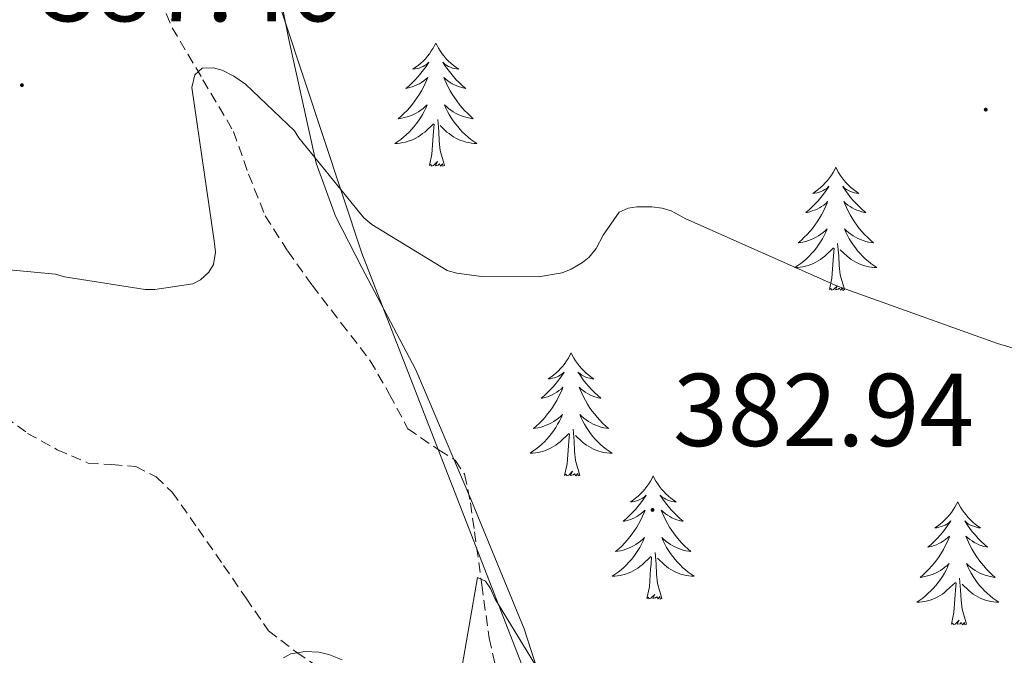
# Model space of a CAD drawing. Units: metres. Extents: x 569378 to 573864, y 4695997 to 4699013.
# Drawn here: x 573309 to 573405, y 4697945 to 4698007 of the extents above; entities that cross this region are included whole.
import ezdxf
from ezdxf.enums import TextEntityAlignment as Align

# ---------------------------------------------------------------- set-up
doc = ezdxf.new("R2010")
doc.units = ezdxf.units.M
doc.header["$MEASUREMENT"] = 0
doc.linetypes.add('TRAZOSX2', pattern=[1.5, 1, -0.5])
for name, color, linetype, lineweight in [('Carátula', 7, 'Continuous', 5), ('Level 1', 19, 'Continuous', 0), ('Level 11', 142, 'TRAZOSX2', 13), ('Level 35', 92, 'Continuous', 0), ('Level 36', 19, 'Continuous', 40), ('Level 41', 19, 'Continuous', 0), ('Level 5', 36, 'Continuous', 0), ('Level 7', 1, 'Continuous', 0)]:
    doc.layers.add(name, color=color, linetype=linetype, lineweight=lineweight)
doc.styles.add('Arial', font='ARIAL.TTF', dxfattribs={"height": 0.2})

# ---------------------------------------------------------------- blocks, each defined once
blk = doc.blocks.new('5PATER')
at = {"layer": 'Carátula', "linetype": 'Continuous', "lineweight": 5}
h = blk.add_hatch(color=250, dxfattribs=at)
edge = h.paths.add_edge_path()
edge.add_ellipse((0, 0.01), major_axis=(-1.33, -1.34), ratio=0.999422, start_angle=0, end_angle=360)

msp = doc.modelspace()

# ---------------------------------------------------------------- linework, layer by layer
at = {"layer": 'Level 1', "color": 19, "linetype": 'Continuous', "lineweight": 0, "ltscale": 0.5}
msp.add_polyline3d([(573319.95, 4698051.45, 390.34), (573342.32, 4697983.9, 384.56), (573423.06, 4697776.34, 375.86), (573442.58, 4697723.4, 374.6), (573460.83, 4697669.56, 372.37), (573473.73, 4697618.24, 370.21), (573481.84, 4697587.51, 366.39), (573483.79, 4697576.2, 366.97), (573484.44, 4697571.24, 367.37), (573484.58, 4697565.39, 367.93), (573484.1, 4697558.65, 367.69), (573480.83, 4697542.49, 365.9), (573474.01, 4697522.88, 365.23), (573473.14, 4697515.37, 364.9), (573471.27, 4697503.41, 363.47), (573466.73, 4697489.15, 361.96), (573464.46, 4697478.71, 360.87)], dxfattribs=at)
at = {"layer": 'Level 11', "color": 142, "linetype": 'TRAZOSX2', "lineweight": 13}
for points in [[(573322.21, 4698009.87, 386.46), (573323.95, 4698005.74, 386.34), (573326.94, 4698000.68, 385.76), (573329.9, 4697995.69, 385.19), (573331.36, 4697991.56, 384.98), (573332.98, 4697987.5, 384.74), (573335.17, 4697984.08, 384.37), (573337.52, 4697980.78, 383.97), (573340.34, 4697977.12, 383.48), (573343.15, 4697973.48, 383.01), (573345.03, 4697970.21, 382.85), (573346.8, 4697966.89, 382.76), (573349.82, 4697964.8, 382.54), (573351.39, 4697963.84, 382.41), (573352.3, 4697962.47, 382.24), (573352.85, 4697959.71, 381.79), (573353.26, 4697956.91, 381.35), (573353.96, 4697951.75, 380.9), (573354.67, 4697946.6, 380.52), (573355.9, 4697941.09, 380.17)], [(573305.33, 4697969.84, 382.9), (573309.94, 4697966.44, 382.44), (573312.82, 4697964.85, 382.33), (573315.82, 4697963.56, 382.24), (573318.12, 4697963.41, 382.14), (573320.43, 4697963.24, 381.99), (573322.39, 4697962.23, 381.71), (573323.95, 4697960.75, 381.41), (573326.46, 4697957.2, 381.06), (573328.94, 4697953.64, 380.84), (573331.11, 4697950.47, 380.79), (573333.3, 4697947.31, 380.71), (573336.02, 4697945.21, 380.52), (573338.93, 4697943.27, 380.32)]]:
    msp.add_polyline3d(points, dxfattribs=at)
at = {"layer": 'Level 35', "color": 92, "linetype": 'Continuous', "lineweight": 0, "ltscale": 0.5}
msp.add_polyline3d([(573360.95, 4697938.6, 379.51), (573358.06, 4697947.5, 380.45), (573352.89, 4697960.07, 381.86), (573347.57, 4697972.58, 383.27), (573342.34, 4697982.5, 383.82), (573339.79, 4697987.47, 383.96), (573337.9, 4697992.62, 384.29), (573335.25, 4698004.58, 386.17), (573332.85, 4698016.68, 388)], dxfattribs=at)
at = {"layer": 'Level 36', "color": 92, "linetype": 'Continuous', "lineweight": 0}
for points in [[(573349.5, 4698004.24, 0.01), (573349.39, 4698004.02, 0.01), (573349.24, 4698003.74, 0.01), (573349.07, 4698003.48, 0.01), (573348.89, 4698003.22, 0.01), (573348.69, 4698002.97, 0.01), (573348.49, 4698002.73, 0.01), (573348.27, 4698002.51, 0.01), (573348.04, 4698002.29, 0.01), (573347.8, 4698002.09, 0.01), (573347.55, 4698001.9, 0.01), (573347.29, 4698001.72, 0.01), (573347.49, 4698001.74, 0.01), (573347.69, 4698001.78, 0.01), (573347.89, 4698001.83, 0.01), (573348.08, 4698001.9, 0.01), (573348.27, 4698001.99, 0.01), (573348.45, 4698002.09, 0.01), (573348.63, 4698002.2, 0.01), (573348.83, 4698002.39, 0.01), (573348.79, 4698002.33, 0.01), (573348.56, 4698001.98, 0.01), (573348.32, 4698001.65, 0.01), (573348.06, 4698001.32, 0.01), (573347.79, 4698001, 0.01), (573347.51, 4698000.7, 0.01), (573347.22, 4698000.4, 0.01), (573346.92, 4698000.12, 0.01), (573346.61, 4697999.85, 0.01), (573346.73, 4697999.87, 0.01), (573346.98, 4697999.93, 0.01), (573347.22, 4698000, 0.01), (573347.45, 4698000.09, 0.01), (573347.68, 4698000.19, 0.01), (573347.91, 4698000.31, 0.01), (573348.12, 4698000.44, 0.01), (573348.33, 4698000.59, 0.01), (573348.53, 4698000.75, 0.01), (573348.72, 4698000.92, 0.01), (573348.63, 4698000.69, 0.01), (573348.47, 4698000.33, 0.01), (573348.3, 4697999.98, 0.01), (573348.12, 4697999.63, 0.01), (573347.92, 4697999.29, 0.01), (573347.7, 4697998.96, 0.01), (573347.48, 4697998.64, 0.01), (573347.24, 4697998.33, 0.01), (573346.99, 4697998.02, 0.01), (573346.72, 4697997.73, 0.01), (573346.45, 4697997.45, 0.01), (573346.16, 4697997.18, 0.01), (573345.86, 4697996.92, 0.01), (573346.06, 4697996.95, 0.01), (573346.33, 4697996.99, 0.01), (573346.59, 4697997.06, 0.01), (573346.85, 4697997.14, 0.01), (573347.1, 4697997.23, 0.01), (573347.35, 4697997.34, 0.01), (573347.59, 4697997.46, 0.01), (573347.83, 4697997.6, 0.01), (573348.05, 4697997.75, 0.01), (573348.27, 4697997.91, 0.01), (573348.47, 4697998.09, 0.01), (573348.67, 4697998.28, 0.01), (573348.53, 4697997.95, 0.01)], [(573349.5, 4698004.24, 0.01), (573349.62, 4698004.02, 0.01), (573349.77, 4698003.74, 0.01), (573349.94, 4698003.48, 0.01), (573350.12, 4698003.22, 0.01), (573350.31, 4698002.97, 0.01), (573350.52, 4698002.73, 0.01), (573350.74, 4698002.51, 0.01), (573350.97, 4698002.29, 0.01), (573351.21, 4698002.09, 0.01), (573351.46, 4698001.9, 0.01), (573351.72, 4698001.72, 0.01), (573351.52, 4698001.74, 0.01), (573351.32, 4698001.78, 0.01), (573351.12, 4698001.83, 0.01), (573350.92, 4698001.9, 0.01), (573350.74, 4698001.99, 0.01), (573350.56, 4698002.09, 0.01), (573350.38, 4698002.2, 0.01), (573350.18, 4698002.39, 0.01), (573350.22, 4698002.33, 0.01), (573350.45, 4698001.98, 0.01), (573350.69, 4698001.65, 0.01), (573350.95, 4698001.32, 0.01), (573351.21, 4698001, 0.01), (573351.49, 4698000.7, 0.01), (573351.79, 4698000.4, 0.01), (573352.09, 4698000.12, 0.01), (573352.4, 4697999.85, 0.01), (573352.28, 4697999.87, 0.01), (573352.03, 4697999.93, 0.01), (573351.79, 4698000, 0.01), (573351.55, 4698000.09, 0.01), (573351.32, 4698000.19, 0.01), (573351.1, 4698000.31, 0.01), (573350.88, 4698000.44, 0.01), (573350.68, 4698000.59, 0.01), (573350.48, 4698000.75, 0.01), (573350.29, 4698000.92, 0.01), (573350.38, 4698000.69, 0.01), (573350.54, 4698000.33, 0.01), (573350.71, 4697999.98, 0.01), (573350.89, 4697999.63, 0.01), (573351.09, 4697999.29, 0.01), (573351.3, 4697998.96, 0.01), (573351.53, 4697998.64, 0.01), (573351.77, 4697998.33, 0.01), (573352.02, 4697998.02, 0.01), (573352.29, 4697997.73, 0.01), (573352.56, 4697997.45, 0.01), (573352.85, 4697997.18, 0.01), (573353.14, 4697996.92, 0.01), (573352.95, 4697996.95, 0.01), (573352.68, 4697996.99, 0.01), (573352.42, 4697997.06, 0.01), (573352.16, 4697997.14, 0.01), (573351.9, 4697997.23, 0.01), (573351.66, 4697997.34, 0.01), (573351.42, 4697997.46, 0.01), (573351.18, 4697997.6, 0.01), (573350.96, 4697997.75, 0.01), (573350.74, 4697997.91, 0.01), (573350.54, 4697998.09, 0.01), (573350.34, 4697998.28, 0.01), (573350.48, 4697997.95, 0.01)], [(573348.534, 4697997.952, 0.01), (573348.374, 4697997.632, 0.01), (573348.204, 4697997.322, 0.01), (573348.024, 4697997.012, 0.01), (573347.824, 4697996.712, 0.01), (573347.614, 4697996.432, 0.01), (573347.394, 4697996.152, 0.01), (573347.164, 4697995.882, 0.01), (573346.914, 4697995.622, 0.01), (573346.654, 4697995.382, 0.01), (573346.384, 4697995.142, 0.01), (573346.104, 4697994.922, 0.01), (573345.814, 4697994.713, 0.01), (573345.524, 4697994.523, 0.01), (573345.794, 4697994.533, 0.01), (573346.054, 4697994.553, 0.01), (573346.314, 4697994.602, 0.01), (573346.574, 4697994.652, 0.01), (573346.834, 4697994.732, 0.01), (573347.084, 4697994.812, 0.01), (573347.324, 4697994.912, 0.01), (573347.564, 4697995.032, 0.01), (573347.794, 4697995.162, 0.01), (573348.014, 4697995.312, 0.01), (573348.224, 4697995.472, 0.01), (573348.434, 4697995.632, 0.01), (573349.284, 4697996.432, 0.01)], [(573350.484, 4697997.952, 0.01), (573350.644, 4697997.632, 0.01), (573350.804, 4697997.322, 0.01), (573350.994, 4697997.012, 0.01), (573351.184, 4697996.712, 0.01), (573351.404, 4697996.432, 0.01), (573351.624, 4697996.152, 0.01), (573351.854, 4697995.882, 0.01), (573352.104, 4697995.622, 0.01), (573352.364, 4697995.382, 0.01), (573352.634, 4697995.142, 0.01), (573352.904, 4697994.922, 0.01), (573353.194, 4697994.712, 0.01), (573353.484, 4697994.522, 0.01), (573353.224, 4697994.532, 0.01), (573352.964, 4697994.552, 0.01), (573352.694, 4697994.602, 0.01), (573352.444, 4697994.652, 0.01), (573352.184, 4697994.732, 0.01), (573351.934, 4697994.812, 0.01), (573351.694, 4697994.912, 0.01), (573351.454, 4697995.032, 0.01), (573351.224, 4697995.162, 0.01), (573351.004, 4697995.312, 0.01), (573350.784, 4697995.472, 0.01), (573350.584, 4697995.632, 0.01), (573349.924, 4697996.252, 0.01)], [(573348.88, 4697992.39, 0.01), (573349.13, 4697993.5, 0.01), (573349.24, 4697995.25, 0.01), (573349.29, 4697995.68, 0.01), (573349.35, 4697996.4, 0.01)], [(573350.36, 4697992.39, 0.01), (573349.93, 4697993.83, 0.01), (573349.84, 4697994.73, 0.01), (573349.79, 4697995.68, 0.01), (573349.69, 4697996.84, 0.01)], [(573350.36, 4697992.39, 0.01), (573350.18, 4697992.32, 0.01), (573350.16, 4697992.56, 0.01), (573349.97, 4697992.33, 0.01), (573349.85, 4697992.54, 0.01), (573349.73, 4697992.43, 0.01), (573349.46, 4697992.37, 0.01), (573349.66, 4697992.77, 0.01), (573349.27, 4697992.39, 0.01), (573349.08, 4697992.33, 0.01), (573349.04, 4697992.5, 0.01), (573348.88, 4697992.39, 0.01)], [(573388.27, 4697992.21, 0.01), (573388.16, 4697991.99, 0.01), (573388, 4697991.72, 0.01), (573387.84, 4697991.45, 0.01), (573387.66, 4697991.19, 0.01), (573387.46, 4697990.95, 0.01), (573387.25, 4697990.71, 0.01), (573387.04, 4697990.48, 0.01), (573386.8, 4697990.27, 0.01), (573386.56, 4697990.06, 0.01), (573386.31, 4697989.87, 0.01), (573386.05, 4697989.69, 0.01), (573386.25, 4697989.72, 0.01), (573386.46, 4697989.75, 0.01), (573386.66, 4697989.81, 0.01), (573386.85, 4697989.88, 0.01), (573387.04, 4697989.96, 0.01), (573387.22, 4697990.06, 0.01), (573387.39, 4697990.17, 0.01), (573387.6, 4697990.37, 0.01), (573387.56, 4697990.3, 0.01), (573387.33, 4697989.96, 0.01), (573387.08, 4697989.62, 0.01), (573386.83, 4697989.29, 0.01), (573386.56, 4697988.98, 0.01), (573386.28, 4697988.67, 0.01), (573385.99, 4697988.38, 0.01), (573385.69, 4697988.1, 0.01), (573385.37, 4697987.83, 0.01), (573385.5, 4697987.85, 0.01), (573385.74, 4697987.91, 0.01), (573385.98, 4697987.98, 0.01), (573386.22, 4697988.07, 0.01), (573386.45, 4697988.17, 0.01), (573386.68, 4697988.29, 0.01), (573386.89, 4697988.42, 0.01), (573387.1, 4697988.56, 0.01), (573387.3, 4697988.72, 0.01), (573387.48, 4697988.89, 0.01), (573387.39, 4697988.67, 0.01), (573387.24, 4697988.31, 0.01), (573387.07, 4697987.95, 0.01), (573386.88, 4697987.61, 0.01), (573386.68, 4697987.27, 0.01), (573386.47, 4697986.94, 0.01), (573386.24, 4697986.61, 0.01), (573386, 4697986.3, 0.01), (573385.75, 4697986, 0.01), (573385.49, 4697985.71, 0.01), (573385.21, 4697985.43, 0.01), (573384.93, 4697985.16, 0.01), (573384.63, 4697984.9, 0.01), (573384.82, 4697984.92, 0.01), (573385.09, 4697984.97, 0.01), (573385.36, 4697985.03, 0.01), (573385.61, 4697985.11, 0.01), (573385.87, 4697985.21, 0.01), (573386.12, 4697985.31, 0.01), (573386.36, 4697985.44, 0.01), (573386.59, 4697985.57, 0.01), (573386.82, 4697985.73, 0.01), (573387.03, 4697985.89, 0.01), (573387.24, 4697986.07, 0.01), (573387.43, 4697986.25, 0.01), (573387.29, 4697985.93, 0.01)], [(573388.27, 4697992.21, 0.01), (573388.38, 4697991.99, 0.01), (573388.54, 4697991.72, 0.01), (573388.7, 4697991.45, 0.01), (573388.89, 4697991.19, 0.01), (573389.08, 4697990.95, 0.01), (573389.29, 4697990.71, 0.01), (573389.51, 4697990.48, 0.01), (573389.74, 4697990.27, 0.01), (573389.98, 4697990.06, 0.01), (573390.23, 4697989.87, 0.01), (573390.49, 4697989.69, 0.01), (573390.29, 4697989.72, 0.01), (573390.09, 4697989.75, 0.01), (573389.89, 4697989.81, 0.01), (573389.69, 4697989.88, 0.01), (573389.5, 4697989.96, 0.01), (573389.32, 4697990.06, 0.01), (573389.15, 4697990.17, 0.01), (573388.94, 4697990.37, 0.01), (573388.98, 4697990.3, 0.01), (573389.21, 4697989.96, 0.01), (573389.46, 4697989.62, 0.01), (573389.71, 4697989.29, 0.01), (573389.98, 4697988.98, 0.01), (573390.26, 4697988.67, 0.01), (573390.55, 4697988.38, 0.01), (573390.86, 4697988.1, 0.01), (573391.17, 4697987.83, 0.01), (573391.04, 4697987.85, 0.01), (573390.8, 4697987.91, 0.01), (573390.56, 4697987.98, 0.01), (573390.32, 4697988.07, 0.01), (573390.09, 4697988.17, 0.01), (573389.87, 4697988.29, 0.01), (573389.65, 4697988.42, 0.01), (573389.44, 4697988.56, 0.01), (573389.25, 4697988.72, 0.01), (573389.06, 4697988.89, 0.01), (573389.15, 4697988.67, 0.01), (573389.3, 4697988.31, 0.01), (573389.48, 4697987.95, 0.01), (573389.66, 4697987.61, 0.01), (573389.86, 4697987.27, 0.01), (573390.07, 4697986.94, 0.01), (573390.3, 4697986.61, 0.01), (573390.54, 4697986.3, 0.01), (573390.79, 4697986, 0.01), (573391.05, 4697985.71, 0.01), (573391.33, 4697985.43, 0.01), (573391.62, 4697985.16, 0.01), (573391.91, 4697984.9, 0.01), (573391.72, 4697984.92, 0.01), (573391.45, 4697984.97, 0.01), (573391.19, 4697985.03, 0.01), (573390.93, 4697985.11, 0.01), (573390.67, 4697985.21, 0.01), (573390.42, 4697985.31, 0.01), (573390.18, 4697985.44, 0.01), (573389.95, 4697985.57, 0.01), (573389.72, 4697985.73, 0.01), (573389.51, 4697985.89, 0.01), (573389.3, 4697986.07, 0.01), (573389.11, 4697986.25, 0.01), (573389.25, 4697985.93, 0.01)], [(573387.295, 4697985.928, 0.01), (573387.145, 4697985.608, 0.01), (573386.975, 4697985.288, 0.01), (573386.795, 4697984.989, 0.01), (573386.595, 4697984.689, 0.01), (573386.385, 4697984.399, 0.01), (573386.165, 4697984.119, 0.01), (573385.925, 4697983.849, 0.01), (573385.685, 4697983.599, 0.01), (573385.425, 4697983.349, 0.01), (573385.155, 4697983.119, 0.01), (573384.875, 4697982.899, 0.01), (573384.585, 4697982.689, 0.01), (573384.295, 4697982.499, 0.01), (573384.565, 4697982.509, 0.01), (573384.825, 4697982.529, 0.01), (573385.085, 4697982.569, 0.01), (573385.345, 4697982.629, 0.01), (573385.595, 4697982.699, 0.01), (573385.845, 4697982.789, 0.01), (573386.095, 4697982.889, 0.01), (573386.335, 4697983.009, 0.01), (573386.565, 4697983.139, 0.01), (573386.785, 4697983.279, 0.01), (573386.995, 4697983.439, 0.01), (573387.195, 4697983.609, 0.01), (573388.045, 4697984.408, 0.01)], [(573389.245, 4697985.928, 0.01), (573389.405, 4697985.608, 0.01), (573389.575, 4697985.288, 0.01), (573389.755, 4697984.988, 0.01), (573389.955, 4697984.688, 0.01), (573390.165, 4697984.398, 0.01), (573390.385, 4697984.118, 0.01), (573390.625, 4697983.848, 0.01), (573390.865, 4697983.598, 0.01), (573391.125, 4697983.348, 0.01), (573391.395, 4697983.118, 0.01), (573391.675, 4697982.898, 0.01), (573391.965, 4697982.688, 0.01), (573392.255, 4697982.498, 0.01), (573391.985, 4697982.508, 0.01), (573391.725, 4697982.528, 0.01), (573391.465, 4697982.568, 0.01), (573391.205, 4697982.628, 0.01), (573390.955, 4697982.698, 0.01), (573390.705, 4697982.788, 0.01), (573390.455, 4697982.888, 0.01), (573390.215, 4697983.008, 0.01), (573389.985, 4697983.138, 0.01), (573389.765, 4697983.278, 0.01), (573389.555, 4697983.438, 0.01), (573389.355, 4697983.608, 0.01), (573388.695, 4697984.228, 0.01)], [(573389.12, 4697980.36, 0.01), (573388.69, 4697981.8, 0.01), (573388.6, 4697982.7, 0.01), (573388.56, 4697983.65, 0.01), (573388.45, 4697984.82, 0.01)], [(573387.65, 4697980.36, 0.01), (573387.9, 4697981.48, 0.01), (573388.01, 4697983.22, 0.01), (573388.06, 4697983.65, 0.01), (573388.12, 4697984.38, 0.01)], [(573389.12, 4697980.36, 0.01), (573388.95, 4697980.29, 0.01), (573388.93, 4697980.53, 0.01), (573388.74, 4697980.31, 0.01), (573388.62, 4697980.51, 0.01), (573388.5, 4697980.4, 0.01), (573388.23, 4697980.35, 0.01), (573388.42, 4697980.74, 0.01), (573388.04, 4697980.36, 0.01), (573387.85, 4697980.31, 0.01), (573387.81, 4697980.47, 0.01), (573387.65, 4697980.36, 0.01)], [(573362.61, 4697974.23, 0.01), (573362.5, 4697974.01, 0.01), (573362.35, 4697973.73, 0.01), (573362.18, 4697973.47, 0.01), (573362, 4697973.21, 0.01), (573361.8, 4697972.96, 0.01), (573361.6, 4697972.72, 0.01), (573361.38, 4697972.5, 0.01), (573361.15, 4697972.28, 0.01), (573360.91, 4697972.08, 0.01), (573360.66, 4697971.89, 0.01), (573360.4, 4697971.71, 0.01), (573360.59, 4697971.73, 0.01), (573360.8, 4697971.77, 0.01), (573361, 4697971.82, 0.01), (573361.19, 4697971.89, 0.01), (573361.38, 4697971.98, 0.01), (573361.56, 4697972.08, 0.01), (573361.74, 4697972.19, 0.01), (573361.94, 4697972.38, 0.01), (573361.9, 4697972.31, 0.01), (573361.67, 4697971.97, 0.01), (573361.43, 4697971.63, 0.01), (573361.17, 4697971.31, 0.01), (573360.9, 4697970.99, 0.01), (573360.62, 4697970.69, 0.01), (573360.33, 4697970.39, 0.01), (573360.03, 4697970.11, 0.01), (573359.71, 4697969.84, 0.01), (573359.84, 4697969.86, 0.01), (573360.08, 4697969.92, 0.01), (573360.33, 4697969.99, 0.01), (573360.56, 4697970.08, 0.01), (573360.79, 4697970.18, 0.01), (573361.02, 4697970.3, 0.01), (573361.23, 4697970.43, 0.01), (573361.44, 4697970.58, 0.01), (573361.64, 4697970.73, 0.01), (573361.82, 4697970.91, 0.01), (573361.74, 4697970.68, 0.01), (573361.58, 4697970.32, 0.01), (573361.41, 4697969.97, 0.01), (573361.22, 4697969.62, 0.01), (573361.02, 4697969.28, 0.01), (573360.81, 4697968.95, 0.01), (573360.58, 4697968.63, 0.01), (573360.34, 4697968.32, 0.01), (573360.09, 4697968.01, 0.01), (573359.83, 4697967.72, 0.01), (573359.56, 4697967.44, 0.01), (573359.27, 4697967.17, 0.01), (573358.97, 4697966.91, 0.01), (573359.17, 4697966.94, 0.01), (573359.43, 4697966.98, 0.01), (573359.7, 4697967.05, 0.01), (573359.96, 4697967.13, 0.01), (573360.21, 4697967.22, 0.01), (573360.46, 4697967.33, 0.01), (573360.7, 4697967.45, 0.01), (573360.93, 4697967.59, 0.01), (573361.16, 4697967.74, 0.01), (573361.38, 4697967.9, 0.01), (573361.58, 4697968.08, 0.01), (573361.78, 4697968.27, 0.01), (573361.64, 4697967.94, 0.01)], [(573362.61, 4697974.23, 0.01), (573362.72, 4697974.01, 0.01), (573362.88, 4697973.73, 0.01), (573363.05, 4697973.47, 0.01), (573363.23, 4697973.21, 0.01), (573363.42, 4697972.96, 0.01), (573363.63, 4697972.72, 0.01), (573363.85, 4697972.5, 0.01), (573364.08, 4697972.28, 0.01), (573364.32, 4697972.08, 0.01), (573364.57, 4697971.89, 0.01), (573364.83, 4697971.71, 0.01), (573364.63, 4697971.73, 0.01), (573364.43, 4697971.77, 0.01), (573364.23, 4697971.82, 0.01), (573364.03, 4697971.89, 0.01), (573363.84, 4697971.98, 0.01), (573363.66, 4697972.08, 0.01), (573363.49, 4697972.19, 0.01), (573363.28, 4697972.38, 0.01), (573363.32, 4697972.31, 0.01), (573363.56, 4697971.97, 0.01), (573363.8, 4697971.63, 0.01), (573364.05, 4697971.31, 0.01), (573364.32, 4697970.99, 0.01), (573364.6, 4697970.69, 0.01), (573364.89, 4697970.39, 0.01), (573365.2, 4697970.11, 0.01), (573365.51, 4697969.84, 0.01), (573365.39, 4697969.86, 0.01), (573365.14, 4697969.92, 0.01), (573364.9, 4697969.99, 0.01), (573364.66, 4697970.08, 0.01), (573364.43, 4697970.18, 0.01), (573364.21, 4697970.3, 0.01), (573363.99, 4697970.43, 0.01), (573363.78, 4697970.58, 0.01), (573363.59, 4697970.73, 0.01), (573363.4, 4697970.91, 0.01), (573363.49, 4697970.68, 0.01), (573363.64, 4697970.32, 0.01), (573363.82, 4697969.97, 0.01), (573364, 4697969.62, 0.01), (573364.2, 4697969.28, 0.01), (573364.41, 4697968.95, 0.01), (573364.64, 4697968.63, 0.01), (573364.88, 4697968.32, 0.01), (573365.13, 4697968.01, 0.01), (573365.39, 4697967.72, 0.01), (573365.67, 4697967.44, 0.01), (573365.96, 4697967.17, 0.01), (573366.25, 4697966.91, 0.01), (573366.06, 4697966.94, 0.01), (573365.79, 4697966.98, 0.01), (573365.53, 4697967.05, 0.01), (573365.27, 4697967.13, 0.01), (573365.01, 4697967.22, 0.01), (573364.76, 4697967.33, 0.01), (573364.52, 4697967.45, 0.01), (573364.29, 4697967.59, 0.01), (573364.06, 4697967.74, 0.01), (573363.85, 4697967.9, 0.01), (573363.64, 4697968.08, 0.01), (573363.45, 4697968.27, 0.01), (573363.59, 4697967.94, 0.01)], [(573361.643, 4697967.944, 0.01), (573361.483, 4697967.624, 0.01), (573361.313, 4697967.314, 0.01), (573361.133, 4697967.004, 0.01), (573360.933, 4697966.704, 0.01), (573360.723, 4697966.414, 0.01), (573360.503, 4697966.144, 0.01), (573360.263, 4697965.874, 0.01), (573360.023, 4697965.614, 0.01), (573359.763, 4697965.374, 0.01), (573359.493, 4697965.134, 0.01), (573359.213, 4697964.914, 0.01), (573358.923, 4697964.704, 0.01), (573358.633, 4697964.515, 0.01), (573358.903, 4697964.524, 0.01), (573359.163, 4697964.544, 0.01), (573359.423, 4697964.594, 0.01), (573359.683, 4697964.644, 0.01), (573359.943, 4697964.714, 0.01), (573360.193, 4697964.804, 0.01), (573360.433, 4697964.904, 0.01), (573360.673, 4697965.024, 0.01), (573360.903, 4697965.154, 0.01), (573361.123, 4697965.304, 0.01), (573361.333, 4697965.454, 0.01), (573361.543, 4697965.624, 0.01), (573362.383, 4697966.424, 0.01)], [(573363.593, 4697967.943, 0.01), (573363.743, 4697967.623, 0.01), (573363.913, 4697967.314, 0.01), (573364.103, 4697967.004, 0.01), (573364.293, 4697966.704, 0.01), (573364.503, 4697966.414, 0.01), (573364.733, 4697966.144, 0.01), (573364.963, 4697965.874, 0.01), (573365.213, 4697965.614, 0.01), (573365.463, 4697965.374, 0.01), (573365.733, 4697965.134, 0.01), (573366.013, 4697964.914, 0.01), (573366.303, 4697964.704, 0.01), (573366.593, 4697964.514, 0.01), (573366.333, 4697964.524, 0.01), (573366.063, 4697964.544, 0.01), (573365.803, 4697964.594, 0.01), (573365.543, 4697964.644, 0.01), (573365.293, 4697964.714, 0.01), (573365.043, 4697964.804, 0.01), (573364.793, 4697964.904, 0.01), (573364.563, 4697965.024, 0.01), (573364.333, 4697965.154, 0.01), (573364.103, 4697965.304, 0.01), (573363.893, 4697965.454, 0.01), (573363.693, 4697965.624, 0.01), (573363.033, 4697966.244, 0.01)], [(573363.46, 4697962.37, 0.01), (573363.03, 4697963.81, 0.01), (573362.94, 4697964.72, 0.01), (573362.9, 4697965.67, 0.01), (573362.8, 4697966.83, 0.01)], [(573361.99, 4697962.37, 0.01), (573362.24, 4697963.49, 0.01), (573362.35, 4697965.23, 0.01), (573362.4, 4697965.67, 0.01), (573362.46, 4697966.39, 0.01)], [(573363.46, 4697962.37, 0.01), (573363.29, 4697962.31, 0.01), (573363.27, 4697962.55, 0.01), (573363.08, 4697962.32, 0.01), (573362.96, 4697962.53, 0.01), (573362.84, 4697962.42, 0.01), (573362.57, 4697962.36, 0.01), (573362.76, 4697962.76, 0.01), (573362.38, 4697962.38, 0.01), (573362.19, 4697962.32, 0.01), (573362.15, 4697962.49, 0.01), (573361.99, 4697962.37, 0.01)], [(573370.57, 4697962.31, 0.01), (573370.46, 4697962.09, 0.01), (573370.31, 4697961.81, 0.01), (573370.14, 4697961.55, 0.01), (573369.96, 4697961.29, 0.01), (573369.76, 4697961.04, 0.01), (573369.56, 4697960.8, 0.01), (573369.34, 4697960.58, 0.01), (573369.11, 4697960.36, 0.01), (573368.87, 4697960.16, 0.01), (573368.62, 4697959.97, 0.01), (573368.36, 4697959.79, 0.01), (573368.55, 4697959.81, 0.01), (573368.76, 4697959.85, 0.01), (573368.96, 4697959.91, 0.01), (573369.15, 4697959.97, 0.01), (573369.34, 4697960.06, 0.01), (573369.52, 4697960.16, 0.01), (573369.7, 4697960.27, 0.01), (573369.9, 4697960.46, 0.01), (573369.86, 4697960.4, 0.01), (573369.63, 4697960.05, 0.01), (573369.39, 4697959.71, 0.01), (573369.13, 4697959.39, 0.01), (573368.86, 4697959.07, 0.01), (573368.58, 4697958.77, 0.01), (573368.29, 4697958.47, 0.01), (573367.99, 4697958.19, 0.01), (573367.67, 4697957.92, 0.01), (573367.8, 4697957.94, 0.01), (573368.04, 4697958, 0.01), (573368.29, 4697958.07, 0.01), (573368.52, 4697958.16, 0.01), (573368.75, 4697958.27, 0.01), (573368.98, 4697958.38, 0.01), (573369.19, 4697958.51, 0.01), (573369.4, 4697958.66, 0.01), (573369.6, 4697958.82, 0.01), (573369.78, 4697958.99, 0.01), (573369.7, 4697958.76, 0.01), (573369.54, 4697958.4, 0.01), (573369.37, 4697958.05, 0.01), (573369.18, 4697957.7, 0.01), (573368.98, 4697957.36, 0.01), (573368.77, 4697957.03, 0.01), (573368.54, 4697956.71, 0.01), (573368.3, 4697956.4, 0.01), (573368.05, 4697956.09, 0.01), (573367.79, 4697955.8, 0.01), (573367.52, 4697955.52, 0.01), (573367.23, 4697955.25, 0.01), (573366.93, 4697954.99, 0.01), (573367.13, 4697955.02, 0.01), (573367.39, 4697955.07, 0.01), (573367.66, 4697955.13, 0.01), (573367.92, 4697955.21, 0.01), (573368.17, 4697955.3, 0.01), (573368.42, 4697955.41, 0.01), (573368.66, 4697955.53, 0.01), (573368.89, 4697955.67, 0.01), (573369.12, 4697955.82, 0.01), (573369.34, 4697955.98, 0.01), (573369.54, 4697956.16, 0.01), (573369.74, 4697956.35, 0.01), (573369.6, 4697956.02, 0.01)], [(573370.57, 4697962.31, 0.01), (573370.68, 4697962.09, 0.01), (573370.84, 4697961.81, 0.01), (573371.01, 4697961.55, 0.01), (573371.19, 4697961.29, 0.01), (573371.38, 4697961.04, 0.01), (573371.59, 4697960.8, 0.01), (573371.81, 4697960.58, 0.01), (573372.04, 4697960.36, 0.01), (573372.28, 4697960.16, 0.01), (573372.53, 4697959.97, 0.01), (573372.79, 4697959.79, 0.01), (573372.59, 4697959.81, 0.01), (573372.39, 4697959.85, 0.01), (573372.19, 4697959.91, 0.01), (573371.99, 4697959.97, 0.01), (573371.8, 4697960.06, 0.01), (573371.62, 4697960.16, 0.01), (573371.45, 4697960.27, 0.01), (573371.24, 4697960.46, 0.01), (573371.28, 4697960.4, 0.01), (573371.52, 4697960.05, 0.01), (573371.76, 4697959.71, 0.01), (573372.01, 4697959.39, 0.01), (573372.28, 4697959.07, 0.01), (573372.56, 4697958.77, 0.01), (573372.85, 4697958.47, 0.01), (573373.16, 4697958.19, 0.01), (573373.47, 4697957.92, 0.01), (573373.35, 4697957.94, 0.01), (573373.1, 4697958, 0.01), (573372.86, 4697958.07, 0.01), (573372.62, 4697958.16, 0.01), (573372.39, 4697958.27, 0.01), (573372.17, 4697958.38, 0.01), (573371.95, 4697958.51, 0.01), (573371.74, 4697958.66, 0.01), (573371.55, 4697958.82, 0.01), (573371.36, 4697958.99, 0.01), (573371.45, 4697958.76, 0.01), (573371.6, 4697958.4, 0.01), (573371.78, 4697958.05, 0.01), (573371.96, 4697957.7, 0.01), (573372.16, 4697957.36, 0.01), (573372.37, 4697957.03, 0.01), (573372.6, 4697956.71, 0.01), (573372.84, 4697956.4, 0.01), (573373.09, 4697956.09, 0.01), (573373.35, 4697955.8, 0.01), (573373.63, 4697955.52, 0.01), (573373.92, 4697955.25, 0.01), (573374.21, 4697954.99, 0.01), (573374.02, 4697955.02, 0.01), (573373.75, 4697955.07, 0.01), (573373.49, 4697955.13, 0.01), (573373.23, 4697955.21, 0.01), (573372.97, 4697955.3, 0.01), (573372.72, 4697955.41, 0.01), (573372.48, 4697955.53, 0.01), (573372.25, 4697955.67, 0.01), (573372.02, 4697955.82, 0.01), (573371.81, 4697955.98, 0.01), (573371.6, 4697956.16, 0.01), (573371.41, 4697956.35, 0.01), (573371.55, 4697956.02, 0.01)], [(573400.09, 4697959.8, 0.01), (573399.98, 4697959.58, 0.01), (573399.82, 4697959.3, 0.01), (573399.65, 4697959.04, 0.01), (573399.47, 4697958.78, 0.01), (573399.28, 4697958.53, 0.01), (573399.07, 4697958.29, 0.01), (573398.85, 4697958.07, 0.01), (573398.62, 4697957.85, 0.01), (573398.38, 4697957.65, 0.01), (573398.13, 4697957.46, 0.01), (573397.87, 4697957.28, 0.01), (573398.07, 4697957.3, 0.01), (573398.27, 4697957.34, 0.01), (573398.47, 4697957.4, 0.01), (573398.67, 4697957.47, 0.01), (573398.86, 4697957.55, 0.01), (573399.04, 4697957.65, 0.01), (573399.21, 4697957.76, 0.01), (573399.42, 4697957.95, 0.01), (573399.37, 4697957.89, 0.01), (573399.14, 4697957.54, 0.01), (573398.9, 4697957.21, 0.01), (573398.64, 4697956.88, 0.01), (573398.38, 4697956.57, 0.01), (573398.1, 4697956.26, 0.01), (573397.8, 4697955.97, 0.01), (573397.5, 4697955.68, 0.01), (573397.19, 4697955.41, 0.01), (573397.31, 4697955.43, 0.01), (573397.56, 4697955.49, 0.01), (573397.8, 4697955.57, 0.01), (573398.04, 4697955.65, 0.01), (573398.27, 4697955.76, 0.01), (573398.49, 4697955.87, 0.01), (573398.71, 4697956.01, 0.01), (573398.91, 4697956.15, 0.01), (573399.11, 4697956.31, 0.01), (573399.3, 4697956.48, 0.01), (573399.21, 4697956.26, 0.01), (573399.05, 4697955.89, 0.01), (573398.88, 4697955.54, 0.01), (573398.7, 4697955.19, 0.01), (573398.5, 4697954.85, 0.01), (573398.29, 4697954.52, 0.01), (573398.06, 4697954.2, 0.01), (573397.82, 4697953.89, 0.01), (573397.57, 4697953.59, 0.01), (573397.3, 4697953.29, 0.01), (573397.03, 4697953.01, 0.01), (573396.74, 4697952.74, 0.01), (573396.45, 4697952.49, 0.01), (573396.64, 4697952.51, 0.01), (573396.91, 4697952.56, 0.01), (573397.17, 4697952.62, 0.01), (573397.43, 4697952.7, 0.01), (573397.69, 4697952.79, 0.01), (573397.93, 4697952.9, 0.01), (573398.18, 4697953.02, 0.01), (573398.41, 4697953.16, 0.01), (573398.63, 4697953.31, 0.01), (573398.85, 4697953.48, 0.01), (573399.06, 4697953.65, 0.01), (573399.25, 4697953.84, 0.01), (573399.11, 4697953.51, 0.01)], [(573400.09, 4697959.8, 0.01), (573400.2, 4697959.58, 0.01), (573400.35, 4697959.3, 0.01), (573400.52, 4697959.04, 0.01), (573400.7, 4697958.78, 0.01), (573400.9, 4697958.53, 0.01), (573401.1, 4697958.29, 0.01), (573401.32, 4697958.07, 0.01), (573401.55, 4697957.85, 0.01), (573401.79, 4697957.65, 0.01), (573402.04, 4697957.46, 0.01), (573402.3, 4697957.28, 0.01), (573402.1, 4697957.3, 0.01), (573401.9, 4697957.34, 0.01), (573401.7, 4697957.4, 0.01), (573401.51, 4697957.47, 0.01), (573401.32, 4697957.55, 0.01), (573401.14, 4697957.65, 0.01), (573400.96, 4697957.76, 0.01), (573400.76, 4697957.95, 0.01), (573400.8, 4697957.89, 0.01), (573401.03, 4697957.54, 0.01), (573401.27, 4697957.21, 0.01), (573401.53, 4697956.88, 0.01), (573401.8, 4697956.57, 0.01), (573402.08, 4697956.26, 0.01), (573402.37, 4697955.97, 0.01), (573402.67, 4697955.68, 0.01), (573402.98, 4697955.41, 0.01), (573402.86, 4697955.43, 0.01), (573402.62, 4697955.49, 0.01), (573402.37, 4697955.57, 0.01), (573402.14, 4697955.65, 0.01), (573401.91, 4697955.76, 0.01), (573401.68, 4697955.87, 0.01), (573401.47, 4697956.01, 0.01), (573401.26, 4697956.15, 0.01), (573401.06, 4697956.31, 0.01), (573400.88, 4697956.48, 0.01), (573400.96, 4697956.26, 0.01), (573401.12, 4697955.89, 0.01), (573401.29, 4697955.54, 0.01), (573401.48, 4697955.19, 0.01), (573401.68, 4697954.85, 0.01), (573401.89, 4697954.52, 0.01), (573402.12, 4697954.2, 0.01), (573402.35, 4697953.89, 0.01), (573402.6, 4697953.59, 0.01), (573402.87, 4697953.29, 0.01), (573403.14, 4697953.01, 0.01), (573403.43, 4697952.74, 0.01), (573403.73, 4697952.49, 0.01), (573403.53, 4697952.51, 0.01), (573403.26, 4697952.56, 0.01), (573403, 4697952.62, 0.01), (573402.74, 4697952.7, 0.01), (573402.49, 4697952.79, 0.01), (573402.24, 4697952.9, 0.01), (573402, 4697953.02, 0.01), (573401.76, 4697953.16, 0.01), (573401.54, 4697953.31, 0.01), (573401.32, 4697953.48, 0.01), (573401.12, 4697953.65, 0.01), (573400.92, 4697953.84, 0.01), (573401.06, 4697953.51, 0.01)], [(573369.603, 4697956.024, 0.01), (573369.443, 4697955.704, 0.01), (573369.273, 4697955.394, 0.01), (573369.093, 4697955.084, 0.01), (573368.893, 4697954.784, 0.01), (573368.683, 4697954.504, 0.01), (573368.463, 4697954.224, 0.01), (573368.223, 4697953.955, 0.01), (573367.983, 4697953.695, 0.01), (573367.723, 4697953.455, 0.01), (573367.453, 4697953.215, 0.01), (573367.172, 4697952.995, 0.01), (573366.882, 4697952.785, 0.01), (573366.592, 4697952.595, 0.01), (573366.862, 4697952.605, 0.01), (573367.122, 4697952.635, 0.01), (573367.382, 4697952.675, 0.01), (573367.642, 4697952.725, 0.01), (573367.903, 4697952.795, 0.01), (573368.153, 4697952.885, 0.01), (573368.393, 4697952.995, 0.01), (573368.633, 4697953.105, 0.01), (573368.863, 4697953.235, 0.01), (573369.083, 4697953.385, 0.01), (573369.293, 4697953.534, 0.01), (573369.503, 4697953.714, 0.01), (573370.343, 4697954.504, 0.01)], [(573371.553, 4697956.024, 0.01), (573371.703, 4697955.704, 0.01), (573371.873, 4697955.394, 0.01), (573372.063, 4697955.084, 0.01), (573372.253, 4697954.784, 0.01), (573372.463, 4697954.504, 0.01), (573372.693, 4697954.224, 0.01), (573372.923, 4697953.954, 0.01), (573373.173, 4697953.694, 0.01), (573373.423, 4697953.454, 0.01), (573373.693, 4697953.214, 0.01), (573373.973, 4697952.994, 0.01), (573374.263, 4697952.784, 0.01), (573374.553, 4697952.594, 0.01), (573374.293, 4697952.604, 0.01), (573374.023, 4697952.634, 0.01), (573373.763, 4697952.674, 0.01), (573373.503, 4697952.724, 0.01), (573373.253, 4697952.794, 0.01), (573373.003, 4697952.884, 0.01), (573372.753, 4697952.994, 0.01), (573372.523, 4697953.104, 0.01), (573372.293, 4697953.234, 0.01), (573372.063, 4697953.384, 0.01), (573371.853, 4697953.534, 0.01), (573371.653, 4697953.714, 0.01), (573370.993, 4697954.334, 0.01)], [(573369.95, 4697950.45, 0.01), (573370.2, 4697951.57, 0.01), (573370.31, 4697953.31, 0.01), (573370.36, 4697953.75, 0.01), (573370.42, 4697954.47, 0.01)], [(573371.42, 4697950.45, 0.01), (573370.99, 4697951.89, 0.01), (573370.9, 4697952.8, 0.01), (573370.86, 4697953.75, 0.01), (573370.76, 4697954.91, 0.01)], [(573399.114, 4697953.511, 0.01), (573398.964, 4697953.191, 0.01), (573398.794, 4697952.881, 0.01), (573398.603, 4697952.571, 0.01), (573398.413, 4697952.281, 0.01), (573398.203, 4697951.991, 0.01), (573397.973, 4697951.711, 0.01), (573397.743, 4697951.441, 0.01), (573397.493, 4697951.181, 0.01), (573397.233, 4697950.941, 0.01), (573396.963, 4697950.711, 0.01), (573396.693, 4697950.481, 0.01), (573396.403, 4697950.271, 0.01), (573396.113, 4697950.081, 0.01), (573396.373, 4697950.091, 0.01), (573396.643, 4697950.121, 0.01), (573396.903, 4697950.161, 0.01), (573397.163, 4697950.211, 0.01), (573397.413, 4697950.291, 0.01), (573397.663, 4697950.371, 0.01), (573397.903, 4697950.481, 0.01), (573398.143, 4697950.591, 0.01), (573398.373, 4697950.721, 0.01), (573398.603, 4697950.871, 0.01), (573398.813, 4697951.031, 0.01), (573399.013, 4697951.201, 0.01), (573399.864, 4697952.001, 0.01)], [(573401.064, 4697953.51, 0.01), (573401.224, 4697953.19, 0.01), (573401.394, 4697952.88, 0.01), (573401.574, 4697952.571, 0.01), (573401.774, 4697952.281, 0.01), (573401.984, 4697951.991, 0.01), (573402.204, 4697951.711, 0.01), (573402.444, 4697951.441, 0.01), (573402.684, 4697951.181, 0.01), (573402.944, 4697950.941, 0.01), (573403.214, 4697950.711, 0.01), (573403.494, 4697950.481, 0.01), (573403.784, 4697950.27, 0.01), (573404.074, 4697950.08, 0.01), (573403.804, 4697950.091, 0.01), (573403.544, 4697950.121, 0.01), (573403.284, 4697950.161, 0.01), (573403.024, 4697950.211, 0.01), (573402.764, 4697950.291, 0.01), (573402.513, 4697950.371, 0.01), (573402.273, 4697950.481, 0.01), (573402.033, 4697950.591, 0.01), (573401.803, 4697950.721, 0.01), (573401.583, 4697950.871, 0.01), (573401.373, 4697951.031, 0.01), (573401.163, 4697951.201, 0.01), (573400.504, 4697951.821, 0.01)], [(573400.94, 4697947.95, 0.01), (573400.51, 4697949.39, 0.01), (573400.42, 4697950.29, 0.01), (573400.37, 4697951.24, 0.01), (573400.27, 4697952.4, 0.01)], [(573399.47, 4697947.95, 0.01), (573399.71, 4697949.07, 0.01), (573399.83, 4697950.81, 0.01), (573399.87, 4697951.24, 0.01), (573399.94, 4697951.96, 0.01)], [(573371.42, 4697950.45, 0.01), (573371.25, 4697950.39, 0.01), (573371.23, 4697950.63, 0.01), (573371.04, 4697950.4, 0.01), (573370.92, 4697950.61, 0.01), (573370.8, 4697950.5, 0.01), (573370.53, 4697950.45, 0.01), (573370.72, 4697950.84, 0.01), (573370.34, 4697950.46, 0.01), (573370.15, 4697950.4, 0.01), (573370.11, 4697950.57, 0.01), (573369.95, 4697950.45, 0.01)], [(573400.94, 4697947.95, 0.01), (573400.76, 4697947.88, 0.01), (573400.74, 4697948.12, 0.01), (573400.56, 4697947.9, 0.01), (573400.43, 4697948.1, 0.01), (573400.31, 4697947.99, 0.01), (573400.04, 4697947.94, 0.01), (573400.24, 4697948.33, 0.01), (573399.85, 4697947.95, 0.01), (573399.67, 4697947.9, 0.01), (573399.62, 4697948.06, 0.01), (573399.47, 4697947.95, 0.01)]]:
    msp.add_polyline3d(points, dxfattribs=at)
at = {"layer": 'Level 5', "color": 36, "linetype": 'Continuous', "lineweight": 0}
for points in [[(573296.46, 4697983.37, 385.01), (573312.66, 4697981.87, 385.01), (573313.52, 4697981.61, 385.01), (573321.33, 4697980.36, 385.01), (573322.26, 4697980.36, 385.01), (573325.97, 4697980.91, 385.01), (573326.7, 4697981.32, 385.01), (573327.5, 4697982.06, 385.01), (573327.95, 4697982.79, 385.01), (573328.143, 4697983.976, 385.01), (573328.023, 4697985.096, 385.01), (573325.874, 4697999.944, 385.01), (573326.164, 4698001.164, 385.01), (573326.864, 4698001.804, 385.01), (573327.954, 4698001.834, 385.01), (573328.784, 4698001.614, 385.01), (573329.944, 4698001.034, 385.01), (573331.064, 4698000.264, 385.01), (573335.794, 4697995.754, 385.01), (573336.214, 4697995.054, 385.01), (573342.514, 4697987.304, 385.01), (573343.314, 4697986.664, 385.01), (573350.614, 4697982.223, 385.01), (573351.544, 4697981.963, 385.01), (573353.944, 4697981.643, 385.01), (573359.444, 4697981.612, 385.01), (573361.744, 4697981.992, 385.01), (573362.614, 4697982.342, 385.01), (573363.734, 4697982.982, 385.01), (573364.374, 4697983.502, 385.01), (573365.044, 4697984.331, 385.01), (573365.714, 4697985.641, 385.01), (573367.284, 4697987.851, 385.01), (573368.144, 4697988.26, 385.01), (573368.984, 4697988.39, 385.01), (573370.425, 4697988.39, 385.01), (573371.445, 4697988.26, 385.01), (573372.305, 4697987.98, 385.01), (573373.745, 4697987.21, 385.01), (573388.435, 4697980.709, 385.01), (573403.925, 4697975.138, 385.01), (573419.085, 4697970.656, 385.01)], [(573351.92, 4697943.18, 380.01), (573353.55, 4697952.49, 380.01), (573354.32, 4697952.11, 380.01), (573354.8, 4697951.4, 380.01), (573355.22, 4697950.44, 380.01), (573362.19, 4697939.02, 380.01)], [(573334.74, 4697944.68, 380.01), (573335.44, 4697945.07, 380.01), (573336.85, 4697945.32, 380.01), (573338.16, 4697945.23, 380.01), (573339.15, 4697945, 380.01), (573340.43, 4697944.49, 380.01)]]:
    msp.add_polyline3d(points, dxfattribs=at)

# ---------------------------------------------------------------- block references
at = {"layer": 'Level 7', "color": 19, "linetype": 'Continuous', "lineweight": 0, "xscale": 0.09999997520017431, "yscale": 0.09999997520017431, "rotation": 357.6253929354264}
for p in [(573309.39, 4698000.17, 387.47), (573402.8, 4697997.8, 386.58), (573370.51, 4697959.02, 382.95)]:
    msp.add_blockref('5PATER', p, dxfattribs=at)

# ---------------------------------------------------------------- texts
at = {"layer": 'Level 41', "color": 19, "linetype": 'Continuous', "lineweight": 0, "style": 'Arial'}
for s, p in [('387.46', (573311.38, 4698004.17, 387.47)), ('382.94', (573372.5, 4697963.02, 382.95))]:
    msp.add_text(s, height=7, dxfattribs=at).set_placement(p, align=Align.BOTTOM_LEFT)

doc.saveas('drawing.dxf')
